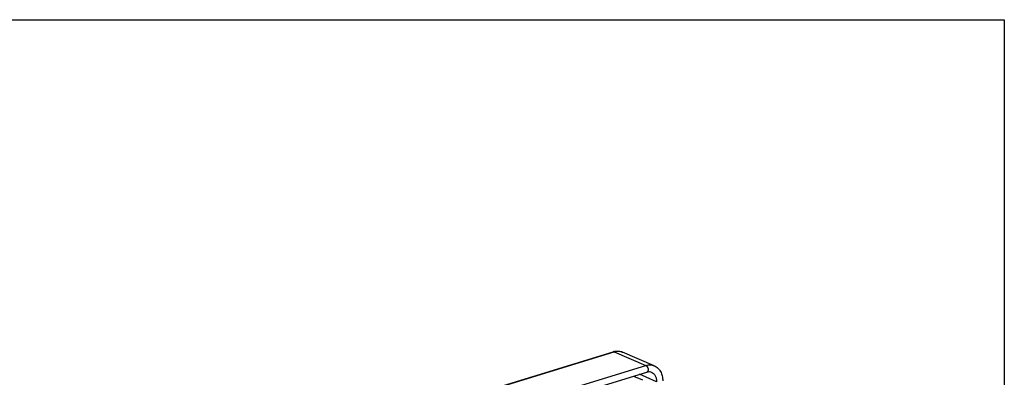
# Model space of a CAD drawing. Units: millimetres. Extents: x 21 to 1657, y 25 to 1164.
# Drawn here: x 1095 to 1657, y 960 to 1164 of the extents above; entities that cross this region are included whole.
import ezdxf

# ---------------------------------------------------------------- set-up
doc = ezdxf.new("R2010")
doc.units = ezdxf.units.MM
doc.layers.add('细实线', color=7, linetype='Continuous')

msp = doc.modelspace()

# ---------------------------------------------------------------- linework, layer by layer
at = {"layer": '细实线'}
for p, q in [((20.59, 1164.46), (1656.86, 1164.46)), ((1656.86, 1164.46), (1656.86, 24.54)), ((1247.14, 917.67), (1433.59, 974.95)), ((1247.73, 917.63), (1434.18, 974.9)), ((1433.59, 974.95), (1434.18, 974.9)), ((1434.18, 974.9), (1452.24, 967.12)), ((1456.99, 966.96), (1438.93, 974.74)), ((1265.79, 909.84), (1452.24, 967.12)), ((1456.99, 966.96), (1456.99, 966.96)), ((1266.37, 906.07), (1452.83, 963.34)), ((1458.35, 957.82), (1448.57, 962.03)), ((1445.21, 961), (1450.23, 958.84))]:
    msp.add_line(p, q, dxfattribs=at)
msp.add_arc((1436.22, 966.38), 8.96, 103.3847, 107.0873, dxfattribs=at)
for points, knots in [([(1434.15, 975.1), (1434.95, 975.29), (1436.59, 975.44), (1438.19, 975.06), (1438.93, 974.74)], [0, 0, 0, 0, 0.505791, 1, 1, 1, 1]), ([(1434.18, 974.9), (1434.97, 975.14), (1436.59, 975.4), (1438.21, 975.05), (1438.93, 974.74)], [0, 0, 0, 0, 0.515643, 1, 1, 1, 1]), ([(1452.24, 967.12), (1453.03, 967.36), (1454.66, 967.61), (1456.27, 967.27), (1456.99, 966.96)], [0, 0, 0, 0, 0.515643, 1, 1, 1, 1]), ([(1452.24, 967.12), (1452.57, 966.97), (1453.15, 966.35), (1453.5, 965.38), (1453.55, 964.54), (1453.45, 963.99), (1453.21, 963.56), (1452.96, 963.38), (1452.83, 963.34)], [0, 0, 0, 0, 0.244135, 0.53625, 0.677341, 0.802652, 0.908563, 1, 1, 1, 1]), ([(1456.99, 966.96), (1457.75, 966.63), (1459.18, 965.68), (1460.75, 963.6), (1461.69, 961.06), (1461.88, 959.22), (1461.88, 958.29)], [0, 0, 0, 0, 0.236403, 0.478763, 0.732366, 1, 1, 1, 1]), ([(1452.83, 963.34), (1453.28, 963.48), (1454.16, 963.63), (1455.04, 963.45), (1455.4, 963.29)], [0, 0, 0, 0, 0.538835, 1, 1, 1, 1]), ([(1455.41, 963.29), (1455.86, 963.09), (1456.71, 962.52), (1457.66, 961.23), (1458.23, 959.61), (1458.35, 958.43), (1458.35, 957.82)], [0, 0, 0, 0, 0.224035, 0.461034, 0.719298, 1, 1, 1, 1])]:
    msp.add_open_spline(points, degree=3, knots=knots, dxfattribs=at)

doc.saveas('drawing.dxf')
